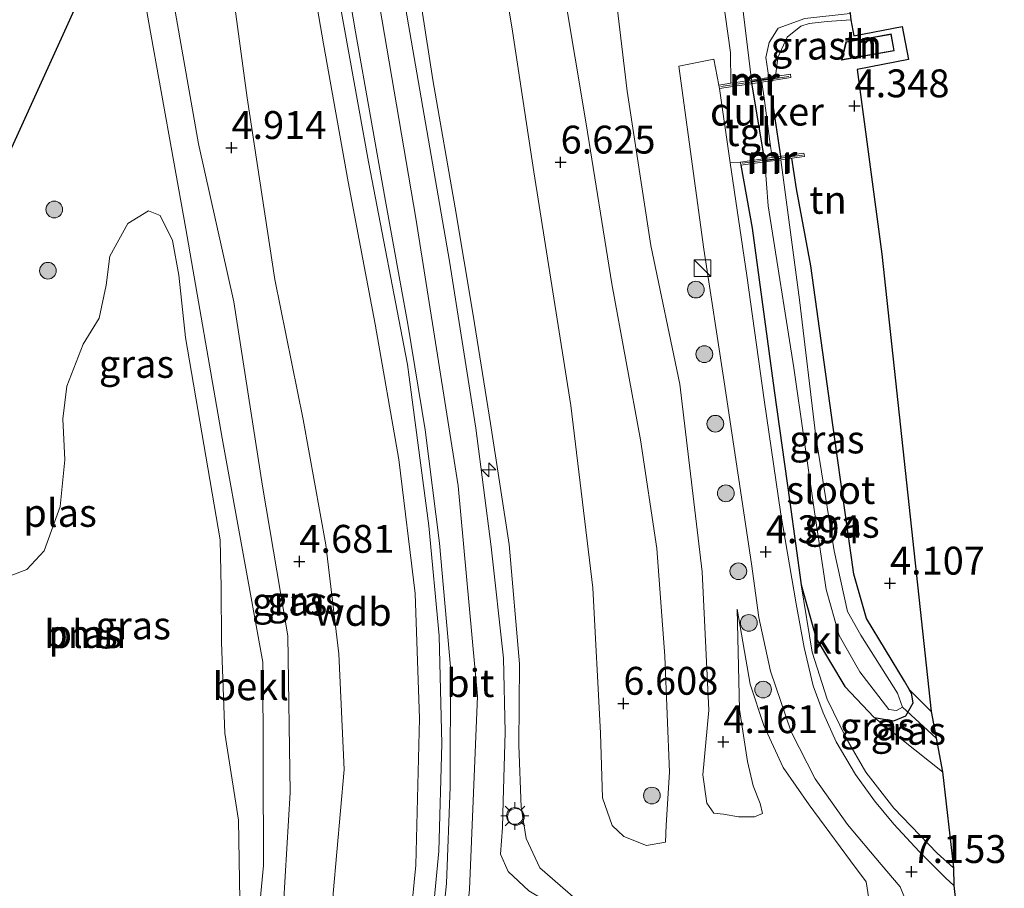
# Model space of a CAD drawing. Units: metres. Extents: x 149990 to 160005, y 424998 to 431251.
# Drawn here: x 152219 to 152307, y 425557 to 425635 of the extents above; entities that cross this region are included whole.
import ezdxf
from ezdxf.enums import TextEntityAlignment as Align

# ---------------------------------------------------------------- set-up
doc = ezdxf.new("R2010")
doc.units = ezdxf.units.M
doc.linetypes.add('IE-TERREINAFSCHEIDING', pattern=[10, 8, -2])
doc.layers.get('0').update_dxf_attribs({"lineweight": 25})
for name, color, linetype, lineweight in [('B-ME-AL-OVERIG-S-B1', 7, 'Continuous', 18), ('B-ME-GR-BOOM-GV-B6', 93, 'Continuous', 18), ('B-ME-GR-BOOM-S-B1', 93, 'Continuous', 18), ('B-ME-GW-KRUINLIJN-L-B1', 93, 'Continuous', 18), ('B-ME-GW-TEENLIJN-L-B1', 93, 'Continuous', 18), ('B-ME-IE-GRASLAND-GV-B6', 93, 'Continuous', 18), ('B-ME-IE-GRONDWERKLIJN-GROND_INGERICHT-GV-B6', 253, 'Continuous', 18), ('B-ME-IE-INRICHTINGSELEMENT-S-B1', 253, 'Continuous', 18), ('B-ME-IE-MEUBILAIR_WEGMEUBILAIR-LICHTMAST-S-B1', 8, 'Continuous', 18), ('B-ME-IE-TERREINAFSCHEIDING-DOORGANG-L-B1', 8, 'IE-TERREINAFSCHEIDING-KUNSTMATIG-OPEN', 18), ('B-ME-IE-TERREINAFSCHEIDING-RASTERHEKWERK-L-B1', 8, 'IE-TERREINAFSCHEIDING', 18), ('B-ME-KG-KADASTRAAL-DAKRAND-L-B1', 13, 'Continuous', 18), ('B-ME-MW-MUUR-GV-B6', 8, 'IE-TERREINAFSCHEIDING-KUNSTMATIG', 18), ('B-ME-MW-MUUR-L-B1', 8, 'IE-TERREINAFSCHEIDING-KUNSTMATIG', 18), ('B-ME-OB-BEKLEDING-GV-B6', 253, 'Continuous', 18), ('B-ME-OG-BEBOUWING-GV-B6', 173, 'Continuous', 18), ('B-ME-OG-WATER-GV-B6', 153, 'Continuous', 18), ('B-ME-VH-VERH_SOORT-BITUMEN-GV-B6', 8, 'IE-TERREINAFSCHEIDING-NATUURLIJK-HOUTWAL', 18), ('B-ME-VH-VERH_SOORT-KLINKERS-GV-B6', 8, 'IE-TERREINAFSCHEIDING-NATUURLIJK-HOUTWAL', 18), ('B-ME-VH-VERH_SOORT-TEGELS-GV-B6', 8, 'Continuous', 18)]:
    doc.layers.add(name, color=color, linetype=linetype, lineweight=lineweight)
for name, color, linetype in [('B-ME-GW-HOOGTEPUNT-S-B1', 10, 'Continuous'), ('B-ME-GW-INSTEEKWATERGANG-L-B1', 10, 'Continuous'), ('B-ME-KG-KADASTRAAL-OPNAMEDTMGRENS-L-B1', 10, 'Continuous'), ('B-ME-KL-ELEKTRICITEIT-HOOGSP-L-B1', 10, 'Continuous'), ('B-ME-KW-DUIKER-GV-B6', 10, 'Continuous'), ('B-ME-KW-DUIKER-L-B1', 10, 'Continuous')]:
    doc.layers.add(name, color=color, linetype=linetype)
doc.styles.add('NLCS-ISO', font='NLCS-ISO.TTF')
doc.linetypes.add('IE-TERREINAFSCHEIDING-KUNSTMATIG', pattern='A,4,[82,NLCS.SHX,S=0.75,R=90,X=0,Y=0],4,-2', length=10)
doc.linetypes.add('IE-TERREINAFSCHEIDING-KUNSTMATIG-OPEN', pattern='A,7,-1.5,[67,NLCS.SHX,S=0.75,R=0,X=0,Y=0],-1.5', length=10)
doc.linetypes.add('IE-TERREINAFSCHEIDING-NATUURLIJK-HOUTWAL', pattern='A,7,-1.5,[67,NLCS.SHX,S=0.75,R=45,X=0,Y=0],-1.5,7,-1.5,[70,NLCS.SHX,S=0.75,R=0,X=0,Y=0],-1.5', length=20)

# ---------------------------------------------------------------- blocks, each defined once
blk = doc.blocks.new('hecto')
for p, q in [((0, 0.625), (-0.625, 0)), ((0, -0.625), (0, 0.625)), ((-0.625, 0), (0.625, 0)), ((0.625, 0), (0, -0.625))]:
    blk.add_line(p, q)
blk = doc.blocks.new('hoogtepunt')
for p, q in [((-0.5, 0), (0.5, 0)), ((0, 0.5), (0, -0.5))]:
    blk.add_line(p, q)
blk = doc.blocks.new('boom')
h = blk.add_hatch(color=256)
edge = h.paths.add_edge_path()
edge.add_arc((0, 0), 0.75, 0, 360)
blk.add_circle((0, 0), 0.75)
blk = doc.blocks.new('kast')
blk.add_line((-0.75, -0.75), (0.75, 0.75))
blk.add_lwpolyline([(-0.75, 0.75), (0.75, 0.75), (0.75, -0.75), (-0.75, -0.75)], close=True)
blk = doc.blocks.new('dtb')
blk.add_circle((0, 0), 0.75)
blk = doc.blocks.new('lantaarnpaal')
for p, q in [((-0.884, 0.884), (-0.53, 0.53)), ((0, 0.75), (0, 1.25)), ((0.53, 0.53), (0.884, 0.884)), ((-0.75, 0), (-1.25, 0)), ((0.75, 0), (1.25, 0)), ((-0.53, -0.53), (-0.884, -0.884)), ((0, -0.75), (0, -1.25)), ((0.53, -0.53), (0.884, -0.884))]:
    blk.add_line(p, q)
blk.add_circle((0, 0), 0.75)

msp = doc.modelspace()

# ---------------------------------------------------------------- linework, layer by layer
at = {"layer": 'B-ME-GR-BOOM-GV-B6'}
msp.add_polyline3d([(152216.873, 425585.159, 3.578), (152219.348, 425586.099, 3.578), (152220.909, 425587.755, 3.578), (152222.341, 425591.739, 3.578), (152222.755, 425595.93, 3.578), (152222.574, 425599.621, 3.578), (152222.928, 425602.527, 3.578), (152224.394, 425606.321, 3.578), (152225.835, 425608.641, 3.578), (152226.473, 425611.599, 3.578), (152226.784, 425614.203, 3.578), (152228.405, 425617.144, 3.578), (152230.259, 425618.265, 3.578), (152231.311, 425617.868, 3.578), (152232.406, 425615.617, 3.578), (152232.975, 425612.487, 3.578), (152233.596, 425606.916, 3.578), (152236.699, 425588.763, 3.578), (152236.794, 425584.468, 3.578), (152236.802, 425579.57, 3.578), (152237.112, 425571.395, 3.578), (152238.336, 425563.581, 3.578), (152238.456, 425556.45, 3.578), (152237.852, 425550.068, 3.578)], dxfattribs=at)
at = {"layer": 'B-ME-GW-INSTEEKWATERGANG-L-B1'}
msp.add_polyline3d([(152283.409, 425622.357, 3.961), (152284.429, 425616.732, 3.994), (152286.39, 425602.141, 4.086), (152287.79, 425592.127, 4.161), (152288.831, 425584.701, 4.273), (152290.177, 425579.897, 4.203), (152292.737, 425575.58, 4.115), (152295.365, 425572.807, 3.861), (152297.121, 425572.514, 3.807), (152298.201, 425572.941, 3.807), (152298.851, 425574.111, 3.807), (152298.713, 425574.979, 3.807), (152298.537, 425575.282, 3.807), (152298.092, 425576.052, 3.807), (152294.689, 425581.682, 3.807), (152293.532, 425585.666, 3.874), (152291.814, 425598.004, 3.957), (152289.684, 425613.33, 4.049), (152288.384, 425620.246, 3.907), (152287.974, 425622.995, 3.824)], dxfattribs=at)
at = {"layer": 'B-ME-GW-KRUINLIJN-L-B1'}
for points in [[(152252.625, 425722.158, 6.427), (152254.424, 425714.131, 6.425), (152256.792, 425707.607, 6.425), (152258.58, 425698.428, 6.296), (152260.449, 425688.416, 6.317), (152261.813, 425679.179, 6.358), (152263.939, 425663.506, 6.429), (152265.461, 425651.178, 6.325), (152267.567, 425637.884, 6.217), (152269.52, 425626.073, 6.259), (152271.827, 425611.711, 6.146), (152274.412, 425597.731, 6.146), (152275.87, 425587.982, 6.146), (152276.58, 425578.307, 5.909), (152277.003, 425567.896, 5.801), (152276.693, 425563.149, 6.117), (152276.637, 425561.613, 6.317)], [(152231.2, 425447.254, 10.508), (152235.993, 425461.679, 10.595), (152238.511, 425470.882, 10.591), (152241.955, 425483.283, 10.591), (152245.315, 425495.96, 10.537), (152248.441, 425508.378, 10.529), (152250.278, 425519.097, 10.574), (152252.258, 425529.584, 10.574), (152253.911, 425540.008, 10.595), (152255.109, 425548.251, 10.616), (152256.319, 425560.813, 10.624), (152256.578, 425570.448, 10.691), (152256.349, 425580.141, 10.691), (152255.416, 425589.992, 10.691), (152253.504, 425604.482, 10.691), (152249.994, 425622.684, 10.691), (152247.375, 425637.276, 10.658), (152244.879, 425653.676, 10.658), (152243.197, 425665.601, 10.72), (152240.83, 425683.346, 10.72), (152238.248, 425697.708, 10.72), (152235.244, 425709.828, 10.745), (152232.302, 425719.371, 10.904)], [(152235.46, 425719.47, 10.945), (152239.95, 425704.083, 10.945), (152243.075, 425689.026, 10.945), (152245.717, 425670.224, 10.945), (152250.558, 425639.202, 10.945), (152254.232, 425617.618, 10.945), (152258.054, 425593.599, 10.945), (152259.773, 425574.713, 10.945), (152259.054, 425557.357, 10.945), (152257.282, 425540.84, 10.945), (152254.38, 425523.777, 10.945), (152250.418, 425504.462, 10.728), (152246.272, 425487.183, 10.728), (152239.994, 425464.881, 10.753), (152234.791, 425447.771, 10.828)], [(152242.977, 425566.06, 4.781), (152242.76, 425580.144, 4.694), (152240.496, 425593.578, 4.448), (152237.918, 425610.095, 4.327), (152234.751, 425624.293, 4.407), (152231.924, 425640.277, 4.477), (152230.242, 425649.32, 4.49), (152228.45, 425663.104, 4.382), (152226.437, 425679.531, 4.456), (152223.248, 425697.852, 4.515), (152219.465, 425712.069, 4.577), (152217.508, 425716.818, 4.741)], [(152278.274, 425663.188, 3.628), (152279.743, 425652.95, 3.695), (152281.507, 425639.326, 3.957), (152282.465, 425632.494, 3.957), (152282.504, 425629.718, 3.945)], [(152254.453, 425638.558, 10.67), (152255.769, 425630.027, 10.708), (152257.766, 425618.549, 10.695), (152259.381, 425608.902, 10.678), (152260.941, 425599.176, 10.678), (152262.608, 425588.315, 10.678), (152263.543, 425577.619, 10.645), (152263.476, 425570.326, 10.633), (152263.683, 425564.748, 10.633), (152264.151, 425561.952, 10.633), (152265.38, 425559.314, 10.512), (152268.577, 425556.529, 10.208), (152272.698, 425555.759, 9.651), (152284.608, 425555.396, 8.548), (152293.43, 425555.357, 7.661), (152294.902, 425556.521, 7.549), (152294.644, 425558.064, 6.916), (152293.244, 425559.934, 6.92), (152289.541, 425564.971, 6.046), (152287.193, 425568.315, 5.505), (152285.467, 425572.084, 5.081), (152284.227, 425575.787, 4.677), (152283.079, 425582.515, 4.278)], [(152286.524, 425630.323, 3.736), (152286.725, 425632.031, 3.695), (152287.56, 425633.848, 3.453), (152288.783, 425634.837, 3.362), (152289.526, 425635.095, 3.141), (152291.148, 425635.272, 3.129), (152293.28, 425635.421, 3.212)], [(152288.831, 425584.701, 4.273), (152289.81, 425578.67, 4.748), (152291.139, 425574.455, 5.285), (152292.852, 425570.942, 5.859), (152294.611, 425567.911, 6.238), (152297.13, 425564.674, 6.712), (152301.009, 425560.627, 6.779), (152302.486, 425559.314, 6.704)], [(152242.977, 425566.06, 4.781), (152242.072, 425550.994, 4.884), (152240.469, 425539.167, 4.873), (152237.233, 425521.745, 4.7), (152233.166, 425507.374, 4.412), (152230.257, 425500.001, 4.14), (152226.808, 425492.255, 3.972)]]:
    msp.add_polyline3d(points, dxfattribs=at)
at = {"layer": 'B-ME-GW-TEENLIJN-L-B1'}
msp.add_line((152301.49, 425567.935, 3.832), (152295.365, 425572.807, 3.861), dxfattribs=at)
for points in [[(152283.079, 425582.515, 4.278), (152283.294, 425573.518, 4.257), (152284.008, 425568.867, 4.253), (152284.518, 425566.676, 4.352), (152285.132, 425565.097, 4.39), (152285.352, 425564.185, 4.423), (152284.643, 425563.88, 4.461), (152283.185, 425563.89, 4.456), (152281.852, 425564.118, 4.456), (152280.989, 425564.208, 4.444), (152280.357, 425565.108, 4.419), (152279.993, 425567.665, 4.352), (152280.534, 425573.469, 4.086), (152279.931, 425585.866, 4.115), (152277.919, 425602.707, 4.115), (152275.328, 425615.15, 4.144), (152273.21, 425629.005, 4.086), (152271.44, 425643.813, 3.99), (152267.968, 425664.465, 3.649), (152266.495, 425676.369, 3.861), (152264.671, 425689.462, 3.911), (152262.527, 425702.376, 3.911), (152259.603, 425715.959, 3.753), (152258.178, 425722.828, 3.751)], [(152276.637, 425561.613, 6.317), (152274.942, 425561.33, 6.446), (152272.902, 425562.13, 6.558), (152271.852, 425563.115, 6.779), (152271.004, 425565.591, 6.875), (152270.818, 425571.402, 6.875), (152270.128, 425584.45, 6.879), (152268.147, 425600.798, 7.024), (152264.824, 425621.781, 7.212), (152262.93, 425634.391, 6.916), (152260.596, 425648.705, 6.825), (152258.114, 425665.371, 6.92), (152255.77, 425680.581, 7.137), (152252.758, 425696.937, 7.145), (152249.473, 425710.267, 7.078), (152245.975, 425720.887, 7.284)], [(152222.906, 425717.541, 5.346), (152227.444, 425703.928, 5.347), (152231.12, 425690.391, 5.447), (152232.981, 425679.104, 5.393), (152234.783, 425661.674, 5.38), (152236.976, 425644.121, 5.293), (152239.115, 425628.407, 5.085), (152241.585, 425612.111, 4.594), (152244.151, 425599.55, 4.806), (152246.173, 425588.31, 4.898), (152247.323, 425578.509, 5.006), (152247.816, 425568.149, 5.047), (152246.833, 425557.017, 5.206), (152245.752, 425541.644, 5.235), (152243.325, 425529.107, 5.052), (152240.632, 425517.414, 5.043), (152239.05, 425510.07, 4.752), (152236.423, 425500.792, 4.756), (152233.41, 425489.322, 4.54), (152229.47, 425478.226, 4.561), (152225.425, 425463.386, 4.648), (152222.795, 425454.896, 4.727), (152220.034, 425445.98, 4.81)]]:
    msp.add_polyline3d(points, dxfattribs=at)
at = {"layer": 'B-ME-IE-GRASLAND-GV-B6'}
for points in [[(152227.444, 425703.928, 5.347), (152231.12, 425690.391, 5.447), (152232.981, 425679.104, 5.393), (152234.783, 425661.674, 5.38), (152236.976, 425644.121, 5.293), (152239.115, 425628.407, 5.085), (152241.585, 425612.111, 4.594), (152244.151, 425599.55, 4.806), (152246.173, 425588.31, 4.898), (152247.323, 425578.509, 5.006), (152247.816, 425568.149, 5.047), (152246.833, 425557.017, 5.206), (152245.752, 425541.644, 5.235), (152243.325, 425529.107, 5.052), (152240.632, 425517.414, 5.043), (152239.05, 425510.07, 4.752)], [(152232.172, 425509.714, 3.898), (152234.931, 425519.433, 3.985), (152237.866, 425533.047, 3.996), (152239.387, 425542.595, 3.92), (152239.057, 425543.805, 3.578), (152239.223, 425544.759, 3.578), (152239.942, 425552.948, 3.578), (152240.569, 425559.52, 3.578), (152240.507, 425577.777, 3.578), (152236.856, 425597.866, 3.578), (152233.608, 425616.648, 3.578), (152230.302, 425635.143, 3.578), (152227.341, 425652.046, 3.578), (152225.622, 425663.552, 3.578), (152225.302, 425665.694, 3.578), (152223.788, 425680.707, 3.578), (152220.365, 425697.415, 3.578)], [(152233.166, 425507.374, 4.412), (152237.233, 425521.745, 4.7), (152240.469, 425539.167, 4.873), (152242.072, 425550.994, 4.884), (152242.977, 425566.06, 4.781), (152242.76, 425580.144, 4.694), (152240.496, 425593.578, 4.448), (152237.918, 425610.095, 4.327), (152234.751, 425624.293, 4.407), (152231.924, 425640.277, 4.477), (152230.242, 425649.32, 4.49), (152228.45, 425663.104, 4.382), (152226.437, 425679.531, 4.456), (152223.248, 425697.852, 4.515)], [(152223.248, 425697.852, 4.515), (152226.437, 425679.531, 4.456), (152228.45, 425663.104, 4.382), (152230.242, 425649.32, 4.49), (152231.924, 425640.277, 4.477), (152234.751, 425624.293, 4.407), (152237.918, 425610.095, 4.327), (152240.496, 425593.578, 4.448), (152242.76, 425580.144, 4.694), (152242.977, 425566.06, 4.781)], [(152238.248, 425697.708, 10.72), (152240.83, 425683.346, 10.72), (152243.197, 425665.601, 10.72), (152244.879, 425653.676, 10.658), (152247.375, 425637.276, 10.658), (152249.994, 425622.684, 10.691), (152253.504, 425604.482, 10.691), (152255.416, 425589.992, 10.691), (152256.349, 425580.141, 10.691), (152256.578, 425570.448, 10.691), (152256.319, 425560.813, 10.624), (152255.109, 425548.251, 10.616), (152253.911, 425540.008, 10.595), (152252.258, 425529.584, 10.574), (152250.278, 425519.097, 10.574), (152248.441, 425508.378, 10.529)], [(152248.441, 425508.378, 10.529), (152250.278, 425519.097, 10.574), (152252.258, 425529.584, 10.574), (152253.911, 425540.008, 10.595), (152255.109, 425548.251, 10.616), (152256.319, 425560.813, 10.624), (152256.578, 425570.448, 10.691), (152256.349, 425580.141, 10.691), (152255.416, 425589.992, 10.691), (152253.504, 425604.482, 10.691), (152249.994, 425622.684, 10.691), (152247.375, 425637.276, 10.658), (152244.879, 425653.676, 10.658), (152243.197, 425665.601, 10.72), (152240.83, 425683.346, 10.72), (152238.248, 425697.708, 10.72)], [(152239.077, 425697.841, 10.928), (152240.872, 425688.565, 10.832), (152242.294, 425679.212, 10.837), (152243.897, 425667.272, 10.812), (152245.008, 425658.801, 10.803), (152247.026, 425644.877, 10.828), (152248.836, 425634.326, 10.832), (152251.531, 425619.147, 10.853), (152253.536, 425608.09, 10.891), (152255.097, 425598.627, 10.816), (152256.36, 425588.444, 10.828), (152257.362, 425577.337, 10.862), (152257.337, 425566.573, 10.862), (152257.003, 425557.906, 10.862), (152255.673, 425545.219, 10.862), (152253.86, 425532.998, 10.862), (152252.289, 425523.215, 10.862), (152249.989, 425512.111, 10.762)], [(152245.4, 425502.716, 9.521), (152248.974, 425521.216, 9.484), (152252.688, 425543.656, 9.447), (152254.252, 425559.56, 9.376), (152254.567, 425572.727, 9.367), (152254.183, 425583.936, 9.642), (152252.725, 425595.967, 9.571), (152250.608, 425608.108, 9.48), (152248.189, 425620.874, 9.497), (152245.949, 425633.267, 9.651), (152243.112, 425649.727, 9.78), (152241.501, 425665.564, 9.834), (152239.155, 425682.183, 9.809), (152236.775, 425696.62, 9.804)], [(152267.567, 425637.884, 6.217), (152269.52, 425626.073, 6.259), (152271.827, 425611.711, 6.146), (152274.412, 425597.731, 6.146), (152275.87, 425587.982, 6.146), (152276.58, 425578.307, 5.909), (152277.003, 425567.896, 5.801), (152276.693, 425563.149, 6.117), (152276.637, 425561.613, 6.317), (152274.942, 425561.33, 6.446), (152272.902, 425562.13, 6.558), (152271.852, 425563.115, 6.779), (152271.004, 425565.591, 6.875), (152270.818, 425571.402, 6.875), (152270.128, 425584.45, 6.879), (152268.147, 425600.798, 7.024), (152264.824, 425621.781, 7.212), (152262.93, 425634.391, 6.916), (152260.596, 425648.705, 6.825)], [(152260.596, 425648.705, 6.825), (152262.93, 425634.391, 6.916), (152264.824, 425621.781, 7.212), (152268.147, 425600.798, 7.024), (152270.128, 425584.45, 6.879), (152270.818, 425571.402, 6.875), (152271.004, 425565.591, 6.875), (152271.852, 425563.115, 6.779), (152272.902, 425562.13, 6.558), (152274.942, 425561.33, 6.446), (152276.637, 425561.613, 6.317), (152276.693, 425563.149, 6.117), (152277.003, 425567.896, 5.801), (152276.58, 425578.307, 5.909), (152275.87, 425587.982, 6.146), (152274.412, 425597.731, 6.146), (152271.827, 425611.711, 6.146), (152269.52, 425626.073, 6.259), (152267.567, 425637.884, 6.217)], [(152264.378, 425557.235, 10.629), (152262.543, 425558.997, 10.787), (152261.843, 425560.54, 10.874), (152262.014, 425562.946, 10.841), (152262.075, 425565.281, 10.841), (152262.255, 425571.502, 10.841), (152262.113, 425578.143, 10.841), (152261.017, 425588.107, 10.841), (152259.615, 425598.755, 10.841), (152257.271, 425613.761, 10.841), (152254.997, 425626.847, 10.841), (152251.649, 425646.201, 10.862)], [(152282.605, 425644.608, 2.521), (152284.348, 425629.996, 2.521), (152282.504, 425629.718, 3.945), (152282.465, 425632.494, 3.957), (152281.507, 425639.326, 3.957)], [(152294.902, 425556.521, 7.549), (152294.644, 425558.064, 6.916), (152293.244, 425559.934, 6.92), (152289.541, 425564.971, 6.046), (152287.193, 425568.315, 5.505), (152285.467, 425572.084, 5.081), (152284.227, 425575.787, 4.677), (152283.079, 425582.515, 4.278), (152283.294, 425573.518, 4.257), (152284.008, 425568.867, 4.253), (152284.518, 425566.676, 4.352), (152285.132, 425565.097, 4.39), (152285.352, 425564.185, 4.423), (152284.643, 425563.88, 4.461), (152283.185, 425563.89, 4.456), (152281.852, 425564.118, 4.456), (152280.989, 425564.208, 4.444), (152280.357, 425565.108, 4.419), (152279.993, 425567.665, 4.352), (152280.534, 425573.469, 4.086), (152279.931, 425585.866, 4.115), (152277.919, 425602.707, 4.115), (152275.328, 425615.15, 4.144), (152273.21, 425629.005, 4.086), (152271.44, 425643.813, 3.99)], [(152271.44, 425643.813, 3.99), (152273.21, 425629.005, 4.086), (152275.328, 425615.15, 4.144), (152277.919, 425602.707, 4.115), (152279.931, 425585.866, 4.115), (152280.534, 425573.469, 4.086), (152279.993, 425567.665, 4.352), (152280.357, 425565.108, 4.419), (152280.989, 425564.208, 4.444), (152281.852, 425564.118, 4.456), (152283.185, 425563.89, 4.456), (152284.643, 425563.88, 4.461), (152285.352, 425564.185, 4.423), (152285.132, 425565.097, 4.39), (152284.518, 425566.676, 4.352), (152284.008, 425568.867, 4.253), (152283.294, 425573.518, 4.257), (152283.079, 425582.515, 4.278), (152284.227, 425575.787, 4.677), (152285.467, 425572.084, 5.081), (152287.193, 425568.315, 5.505), (152289.541, 425564.971, 6.046), (152293.244, 425559.934, 6.92), (152294.644, 425558.064, 6.916), (152294.902, 425556.521, 7.549)], [(152281.507, 425639.326, 3.957), (152282.465, 425632.494, 3.957), (152282.504, 425629.718, 3.945), (152281.436, 425629.557, 3.945), (152280.969, 425631.894, 4.015), (152277.843, 425631.265, 4.015), (152280.082, 425614.829, 3.978), (152281.911, 425602.936, 4.161), (152284.364, 425586.586, 4.348), (152285.033, 425581.788, 4.352), (152286.068, 425576.959, 4.781), (152287.927, 425571.53, 5.318), (152290.07, 425567.297, 5.855), (152292.988, 425563.198, 6.475), (152296.005, 425559.613, 6.999), (152297.71, 425557.611, 7.195), (152298.019, 425556.805, 7.228)], [(152254.453, 425638.558, 10.67), (152255.769, 425630.027, 10.708), (152257.766, 425618.549, 10.695), (152259.381, 425608.902, 10.678), (152260.941, 425599.176, 10.678), (152262.608, 425588.315, 10.678), (152263.543, 425577.619, 10.645), (152263.476, 425570.326, 10.633), (152263.683, 425564.748, 10.633), (152264.151, 425561.952, 10.633), (152265.38, 425559.314, 10.512), (152268.577, 425556.529, 10.208)], [(152268.577, 425556.529, 10.208), (152265.38, 425559.314, 10.512), (152264.151, 425561.952, 10.633), (152263.683, 425564.748, 10.633), (152263.476, 425570.326, 10.633), (152263.543, 425577.619, 10.645), (152262.608, 425588.315, 10.678), (152260.941, 425599.176, 10.678), (152259.381, 425608.902, 10.678), (152257.766, 425618.549, 10.695), (152255.769, 425630.027, 10.708), (152254.453, 425638.558, 10.67)], [(152293.215, 425635.971, 2.517), (152293.28, 425635.421, 3.212), (152291.148, 425635.272, 3.129), (152289.526, 425635.095, 3.141), (152288.783, 425634.837, 3.362), (152287.56, 425633.848, 3.453), (152286.725, 425632.031, 3.695), (152286.524, 425630.323, 3.736), (152285.909, 425630.231, 2.517), (152285.648, 425632.039, 2.517), (152285.961, 425633.371, 2.517), (152286.768, 425634.672, 2.517), (152289.147, 425635.536, 2.517), (152293.215, 425635.971, 2.517)], [(152288.831, 425584.701, 4.273), (152287.79, 425592.127, 4.161), (152286.39, 425602.141, 4.086), (152284.429, 425616.732, 3.994), (152283.409, 425622.357, 3.961), (152285.562, 425622.658, 2.521), (152285.846, 425618.736, 2.521), (152288.164, 425604.194, 2.521), (152290.014, 425591.268, 2.521), (152291.065, 425584.292, 2.521), (152292.212, 425580.162, 2.521), (152294.076, 425576.888, 2.521), (152296.694, 425573.517, 2.521), (152297.368, 425573.445, 2.521), (152297.91, 425573.718, 2.521), (152297.472, 425574.983, 2.521), (152294.16, 425580.202, 2.521), (152292.964, 425582.309, 2.521), (152291.766, 425587.757, 2.521), (152290.127, 425598.009, 2.521), (152288.667, 425610.28, 2.521), (152287.003, 425622.859, 2.521), (152287.974, 425622.995, 3.824), (152288.384, 425620.246, 3.907), (152289.684, 425613.33, 4.049), (152291.814, 425598.004, 3.957), (152293.532, 425585.666, 3.874), (152294.689, 425581.682, 3.807), (152298.092, 425576.052, 3.807), (152298.537, 425575.282, 3.807), (152298.713, 425574.979, 3.807), (152298.851, 425574.111, 3.807), (152298.201, 425572.941, 3.807), (152297.121, 425572.514, 3.807), (152295.365, 425572.807, 3.861), (152292.737, 425575.58, 4.115), (152290.177, 425579.897, 4.203), (152288.831, 425584.701, 4.273)], [(152302.486, 425559.314, 6.704), (152302.522, 425557.717, 6.899), (152301.795, 425558.394, 6.879), (152299.404, 425560.785, 7.012), (152297.117, 425563.22, 6.845), (152295.391, 425565.323, 6.554), (152293.692, 425567.691, 6.217), (152291.971, 425570.627, 5.726), (152290.787, 425573.235, 5.397), (152289.898, 425575.632, 4.952), (152289.084, 425579.096, 4.714), (152288.363, 425583.017, 4.307), (152286.993, 425591.038, 4.128), (152285.484, 425601.319, 4.078), (152283.947, 425612.471, 4.078), (152282.439, 425622.582, 4.024), (152283.367, 425622.654, 4.082), (152283.409, 425622.357, 3.961), (152284.429, 425616.732, 3.994), (152286.39, 425602.141, 4.086), (152287.79, 425592.127, 4.161), (152288.831, 425584.701, 4.273), (152289.81, 425578.67, 4.748), (152291.139, 425574.455, 5.285), (152292.852, 425570.942, 5.859), (152294.611, 425567.911, 6.238), (152297.13, 425564.674, 6.712), (152301.009, 425560.627, 6.779), (152302.486, 425559.314, 6.704)], [(152301.49, 425567.935, 3.832), (152302.486, 425559.314, 6.704), (152301.009, 425560.627, 6.779), (152297.13, 425564.674, 6.712), (152294.611, 425567.911, 6.238), (152292.852, 425570.942, 5.859), (152291.139, 425574.455, 5.285), (152289.81, 425578.67, 4.748), (152288.831, 425584.701, 4.273), (152290.177, 425579.897, 4.203), (152292.737, 425575.58, 4.115), (152295.365, 425572.807, 3.861), (152301.49, 425567.935, 3.832)], [(152300.488, 425573.332, 3.974), (152301.49, 425567.935, 3.832), (152295.365, 425572.807, 3.861), (152297.121, 425572.514, 3.807), (152298.201, 425572.941, 3.807), (152298.851, 425574.111, 3.807), (152298.713, 425574.979, 3.807), (152298.537, 425575.282, 3.807), (152300.488, 425573.332, 3.974)], [(152242.977, 425566.06, 4.781), (152242.072, 425550.994, 4.884), (152240.469, 425539.167, 4.873), (152237.233, 425521.745, 4.7), (152233.166, 425507.374, 4.412)]]:
    msp.add_polyline3d(points, dxfattribs=at)
at = {"layer": 'B-ME-IE-GRONDWERKLIJN-GROND_INGERICHT-GV-B6'}
for points in [[(152293.28, 425635.421, 3.212), (152293.548, 425633.982, 3.678), (152297.888, 425634.817, 3.678), (152298.435, 425631.866, 4.09), (152293.845, 425630.962, 4.094), (152296.057, 425614.386, 4.286), (152300.488, 425573.332, 3.974), (152298.537, 425575.282, 3.807), (152298.092, 425576.052, 3.807), (152294.689, 425581.682, 3.807), (152293.532, 425585.666, 3.874), (152291.814, 425598.004, 3.957), (152289.684, 425613.33, 4.049), (152288.384, 425620.246, 3.907), (152287.974, 425622.995, 3.824), (152289.111, 425623.154, 4.09), (152289.069, 425623.451, 4.09), (152286.208, 425623.051, 4.086), (152286.011, 425624.507, 4.078), (152285.514, 425628.176, 4.04), (152285.29, 425629.834, 4.082), (152287.901, 425630.227, 4.082), (152287.856, 425630.524, 4.082), (152286.524, 425630.323, 3.736), (152286.725, 425632.031, 3.695), (152287.56, 425633.848, 3.453), (152288.783, 425634.837, 3.362), (152289.526, 425635.095, 3.141), (152291.148, 425635.272, 3.129), (152293.28, 425635.421, 3.212)], [(152292.837, 425633.441, 3.957), (152292.428, 425631.795, 3.957), (152297.176, 425632.622, 3.957), (152296.892, 425634.17, 3.957), (152294.143, 425633.657, 3.957), (152292.837, 425633.441, 3.957)]]:
    msp.add_polyline3d(points, dxfattribs=at)
at = {"layer": 'B-ME-IE-TERREINAFSCHEIDING-DOORGANG-L-B1'}
msp.add_line((152286.011, 425624.507, 4.078), (152285.514, 425628.176, 4.04), dxfattribs=at)
at = {"layer": 'B-ME-IE-TERREINAFSCHEIDING-RASTERHEKWERK-L-B1'}
for p, q in [((152285.514, 425628.176, 4.04), (152285.29, 425629.834, 4.082)), ((152286.011, 425624.507, 4.078), (152286.208, 425623.051, 4.086))]:
    msp.add_line(p, q, dxfattribs=at)
at = {"layer": 'B-ME-KG-KADASTRAAL-DAKRAND-L-B1'}
msp.add_polyline3d([(152294.152, 425633.608, 4.781), (152296.852, 425634.112, 4.781), (152297.118, 425632.663, 5.047), (152292.495, 425631.857, 5.047), (152292.878, 425633.397, 4.86), (152294.152, 425633.608, 4.781)], dxfattribs=at)
at = {"layer": 'B-ME-KG-KADASTRAAL-OPNAMEDTMGRENS-L-B1'}
msp.add_polyline3d([(152280.646, 425726.313, 3.809), (152283.88, 425714.31, 3.965), (152289.569, 425663.473, 3.865), (152289.025, 425660.213, 2.517), (152293.215, 425635.971, 2.517), (152293.28, 425635.421, 3.212), (152293.548, 425633.982, 3.678), (152297.888, 425634.817, 3.678), (152298.435, 425631.866, 4.09), (152293.845, 425630.962, 4.094), (152296.057, 425614.386, 4.286), (152300.488, 425573.332, 3.974), (152301.49, 425567.935, 3.832), (152302.486, 425559.314, 6.704), (152302.522, 425557.717, 6.899), (152303.076, 425552.689, 6.866), (152302.756, 425548.39, 6.779), (152302.959, 425546.932, 6.388), (152302.634, 425542.481, 4.057), (152302.158, 425540.246, 4.053), (152289.367, 425486.793, 3.82), (152289.059, 425485.275, 3.574), (152288.87, 425483.844, 3.849), (152279.707, 425448.361, 3.728)], dxfattribs=at)
at = {"layer": 'B-ME-KL-ELEKTRICITEIT-HOOGSP-L-B1'}
msp.add_polyline3d([(152132.62, 425434.91, 34.264), (152152.993, 425480.838, 35.454), (152263.244, 425723.636, 33.44)], dxfattribs=at)
at = {"layer": 'B-ME-KW-DUIKER-GV-B6'}
msp.add_polyline3d([(152285.922, 425630.14, 2.517), (152286.988, 425622.957, 2.521), (152285.546, 425622.756, 2.521), (152284.362, 425629.909, 2.521), (152285.922, 425630.14, 2.517)], dxfattribs=at)
at = {"layer": 'B-ME-KW-DUIKER-L-B1'}
msp.add_line((152297.91, 425573.718, 2.521), (152300.928, 425570.964, 2.521), dxfattribs=at)
at = {"layer": 'B-ME-MW-MUUR-GV-B6'}
for points in [[(152282.504, 425629.718, 3.945), (152284.348, 425629.996, 2.521), (152285.909, 425630.231, 2.517), (152286.524, 425630.323, 3.736), (152287.856, 425630.524, 4.082), (152287.901, 425630.227, 4.082), (152285.29, 425629.834, 4.082), (152281.481, 425629.26, 4.082), (152281.436, 425629.557, 3.945), (152282.504, 425629.718, 3.945)], [(152283.409, 425622.357, 3.961), (152283.367, 425622.654, 4.082), (152286.208, 425623.051, 4.086), (152289.069, 425623.451, 4.09), (152289.111, 425623.154, 4.09), (152287.974, 425622.995, 3.824), (152287.003, 425622.859, 2.521), (152285.562, 425622.658, 2.521), (152283.409, 425622.357, 3.961)]]:
    msp.add_polyline3d(points, dxfattribs=at)
at = {"layer": 'B-ME-MW-MUUR-L-B1'}
for p, q in [((152281.612, 425629.417, 4.232), (152287.713, 425630.321, 4.232)), ((152283.514, 425622.546, 4.248), (152288.948, 425623.283, 4.248))]:
    msp.add_line(p, q, dxfattribs=at)
at = {"layer": 'B-ME-OB-BEKLEDING-GV-B6'}
for points in [[(152239.05, 425510.07, 4.752), (152240.632, 425517.414, 5.043), (152243.325, 425529.107, 5.052), (152245.752, 425541.644, 5.235), (152246.833, 425557.017, 5.206), (152247.816, 425568.149, 5.047), (152247.323, 425578.509, 5.006), (152246.173, 425588.31, 4.898), (152244.151, 425599.55, 4.806), (152241.585, 425612.111, 4.594), (152239.115, 425628.407, 5.085), (152236.976, 425644.121, 5.293), (152234.783, 425661.674, 5.38), (152232.981, 425679.104, 5.393), (152231.12, 425690.391, 5.447), (152227.444, 425703.928, 5.347)], [(152236.775, 425696.62, 9.804), (152239.155, 425682.183, 9.809), (152241.501, 425665.564, 9.834), (152243.112, 425649.727, 9.78), (152245.949, 425633.267, 9.651), (152248.189, 425620.874, 9.497), (152250.608, 425608.108, 9.48), (152252.725, 425595.967, 9.571), (152254.183, 425583.936, 9.642), (152254.567, 425572.727, 9.367), (152254.252, 425559.56, 9.376), (152252.688, 425543.656, 9.447), (152248.974, 425521.216, 9.484), (152245.4, 425502.716, 9.521)]]:
    msp.add_polyline3d(points, dxfattribs=at)
at = {"layer": 'B-ME-OG-BEBOUWING-GV-B6'}
msp.add_polyline3d([(152294.143, 425633.657, 3.957), (152296.892, 425634.17, 3.957), (152297.176, 425632.622, 3.957), (152292.428, 425631.795, 3.957), (152292.837, 425633.441, 3.957), (152294.143, 425633.657, 3.957)], dxfattribs=at)
at = {"layer": 'B-ME-OG-WATER-GV-B6'}
for points in [[(152217.747, 425641.639, 3.578), (152219.317, 425644.865, 3.578), (152219.86, 425647.805, 3.578), (152219.507, 425650.289, 3.578), (152219.929, 425652.816, 3.578), (152221.223, 425655.403, 3.578), (152223.121, 425657.903, 3.578), (152224.268, 425660.758, 3.578), (152225.622, 425663.552, 3.578), (152227.341, 425652.046, 3.578), (152230.302, 425635.143, 3.578), (152233.608, 425616.648, 3.578), (152236.856, 425597.866, 3.578), (152240.507, 425577.777, 3.578), (152240.569, 425559.52, 3.578), (152239.942, 425552.948, 3.578), (152239.223, 425544.759, 3.578)], [(152289.025, 425660.213, 2.517), (152293.215, 425635.971, 2.517), (152289.147, 425635.536, 2.517), (152286.768, 425634.672, 2.517), (152285.961, 425633.371, 2.517), (152285.648, 425632.039, 2.517), (152285.909, 425630.231, 2.517), (152284.348, 425629.996, 2.521), (152282.605, 425644.608, 2.521), (152280.913, 425654.519, 2.521), (152279.792, 425661.943, 2.517), (152282.506, 425662.315, 2.517), (152283.972, 425661.715, 2.517), (152285.905, 425661.197, 2.517), (152289.025, 425660.213, 2.517)], [(152285.562, 425622.658, 2.521), (152287.003, 425622.859, 2.521), (152288.667, 425610.28, 2.521), (152290.127, 425598.009, 2.521), (152291.766, 425587.757, 2.521), (152292.964, 425582.309, 2.521), (152294.16, 425580.202, 2.521), (152297.472, 425574.983, 2.521), (152297.91, 425573.718, 2.521), (152297.368, 425573.445, 2.521), (152296.694, 425573.517, 2.521), (152294.076, 425576.888, 2.521), (152292.212, 425580.162, 2.521), (152291.065, 425584.292, 2.521), (152290.014, 425591.268, 2.521), (152288.164, 425604.194, 2.521), (152285.846, 425618.736, 2.521), (152285.562, 425622.658, 2.521)], [(152237.852, 425550.068, 3.578), (152238.456, 425556.45, 3.578), (152238.336, 425563.581, 3.578), (152237.112, 425571.395, 3.578), (152236.802, 425579.57, 3.578), (152236.794, 425584.468, 3.578), (152236.699, 425588.763, 3.578), (152233.596, 425606.916, 3.578), (152232.975, 425612.487, 3.578), (152232.406, 425615.617, 3.578), (152231.311, 425617.868, 3.578), (152230.259, 425618.265, 3.578), (152228.405, 425617.144, 3.578), (152226.784, 425614.203, 3.578), (152226.473, 425611.599, 3.578), (152225.835, 425608.641, 3.578), (152224.394, 425606.321, 3.578), (152222.928, 425602.527, 3.578), (152222.574, 425599.621, 3.578), (152222.755, 425595.93, 3.578), (152222.341, 425591.739, 3.578), (152220.909, 425587.755, 3.578), (152219.348, 425586.099, 3.578), (152216.873, 425585.159, 3.578)]]:
    msp.add_polyline3d(points, dxfattribs=at)
at = {"layer": 'B-ME-VH-VERH_SOORT-BITUMEN-GV-B6'}
for points in [[(152249.989, 425512.111, 10.762), (152252.289, 425523.215, 10.862), (152253.86, 425532.998, 10.862), (152255.673, 425545.219, 10.862), (152257.003, 425557.906, 10.862), (152257.337, 425566.573, 10.862), (152257.362, 425577.337, 10.862), (152256.36, 425588.444, 10.828), (152255.097, 425598.627, 10.816), (152253.536, 425608.09, 10.891), (152251.531, 425619.147, 10.853), (152248.836, 425634.326, 10.832), (152247.026, 425644.877, 10.828), (152245.008, 425658.801, 10.803), (152243.897, 425667.272, 10.812), (152242.294, 425679.212, 10.837), (152240.872, 425688.565, 10.832), (152239.077, 425697.841, 10.928)], [(152251.649, 425646.201, 10.862), (152254.997, 425626.847, 10.841), (152257.271, 425613.761, 10.841), (152259.615, 425598.755, 10.841), (152261.017, 425588.107, 10.841), (152262.113, 425578.143, 10.841), (152262.255, 425571.502, 10.841), (152262.075, 425565.281, 10.841), (152262.014, 425562.946, 10.841), (152261.843, 425560.54, 10.874), (152262.543, 425558.997, 10.787), (152264.378, 425557.235, 10.629), (152267.058, 425555.677, 10.475), (152269.539, 425554.827, 10.212), (152273.207, 425554.632, 9.829), (152279.632, 425554.564, 9.205), (152285.855, 425554.377, 8.539), (152291.949, 425554.2, 7.961), (152296.718, 425553.774, 7.474), (152300.761, 425553.149, 7.112), (152303.076, 425552.689, 6.866)]]:
    msp.add_polyline3d(points, dxfattribs=at)
at = {"layer": 'B-ME-VH-VERH_SOORT-KLINKERS-GV-B6'}
for points in [[(152298.019, 425556.805, 7.228), (152297.71, 425557.611, 7.195), (152296.005, 425559.613, 6.999), (152292.988, 425563.198, 6.475), (152290.07, 425567.297, 5.855), (152287.927, 425571.53, 5.318), (152286.068, 425576.959, 4.781), (152285.033, 425581.788, 4.352), (152284.364, 425586.586, 4.348), (152281.911, 425602.936, 4.161), (152280.082, 425614.829, 3.978), (152277.843, 425631.265, 4.015), (152280.969, 425631.894, 4.015), (152281.436, 425629.557, 3.945), (152281.481, 425629.26, 4.082), (152282.439, 425622.582, 4.024), (152283.947, 425612.471, 4.078), (152285.484, 425601.319, 4.078), (152286.993, 425591.038, 4.128), (152288.363, 425583.017, 4.307), (152289.084, 425579.096, 4.714), (152289.898, 425575.632, 4.952), (152290.787, 425573.235, 5.397), (152291.971, 425570.627, 5.726), (152293.692, 425567.691, 6.217), (152295.391, 425565.323, 6.554), (152297.117, 425563.22, 6.845), (152299.404, 425560.785, 7.012), (152301.795, 425558.394, 6.879), (152302.522, 425557.717, 6.899)], [(152302.522, 425557.717, 6.899), (152303.076, 425552.689, 6.866)]]:
    msp.add_polyline3d(points, dxfattribs=at)
at = {"layer": 'B-ME-VH-VERH_SOORT-TEGELS-GV-B6'}
msp.add_polyline3d([(152282.439, 425622.582, 4.024), (152281.481, 425629.26, 4.082), (152285.29, 425629.834, 4.082), (152285.514, 425628.176, 4.04), (152286.011, 425624.507, 4.078), (152286.208, 425623.051, 4.086), (152283.367, 425622.654, 4.082), (152282.439, 425622.582, 4.024)], dxfattribs=at)

# ---------------------------------------------------------------- block references
at = {"layer": 'B-ME-AL-OVERIG-S-B1', "rotation": 90}
msp.add_blockref('hecto', (152260.786, 425595.034, 11.619), dxfattribs=at)
at = {"layer": 'B-ME-GR-BOOM-S-B1', "rotation": 90}
for p in [(152221.808, 425618.395, 3.578), (152221.239, 425612.901, 3.578), (152279.372, 425611.201, 4.174), (152280.13, 425605.411, 4.199), (152281.117, 425599.171, 4.227), (152282.057, 425592.923, 4.232), (152283.181, 425585.925, 4.382), (152284.121, 425581.294, 4.541), (152285.406, 425575.305, 4.893), (152275.423, 425565.798, 6.223)]:
    msp.add_blockref('boom', p, dxfattribs=at)
at = {"layer": 'B-ME-GW-HOOGTEPUNT-S-B1', "rotation": 90}
for p in [(152293.608, 425627.682, 4.348), (152293.608, 425627.682, 4.348), (152237.702, 425623.941, 4.914), (152237.702, 425623.941, 4.914), (152267.233, 425622.634, 6.625), (152267.233, 425622.634, 6.625), (152285.639, 425587.665, 4.394), (152285.639, 425587.665, 4.394), (152243.797, 425586.808, 4.681), (152243.797, 425586.808, 4.681), (152296.784, 425584.849, 4.107), (152296.784, 425584.849, 4.107), (152272.865, 425574.066, 6.608), (152272.865, 425574.066, 6.608), (152281.833, 425570.62, 4.161), (152281.833, 425570.62, 4.161), (152298.714, 425558.966, 7.153), (152298.714, 425558.966, 7.153)]:
    msp.add_blockref('hoogtepunt', p, dxfattribs=at)
at = {"layer": 'B-ME-IE-INRICHTINGSELEMENT-S-B1', "rotation": 90}
for name, p in [('kast', (152279.972, 425613.133, 5.364)), ('dtb', (152263.223, 425563.883, 11.478))]:
    msp.add_blockref(name, p, dxfattribs=at)
at = {"layer": 'B-ME-IE-MEUBILAIR_WEGMEUBILAIR-LICHTMAST-S-B1', "rotation": 90}
msp.add_blockref('lantaarnpaal', (152263.136, 425563.967, 10.811), dxfattribs=at)

# ---------------------------------------------------------------- texts
at = {"layer": 'B-ME-GR-BOOM-GV-B6', "ltscale": 0.2, "style": 'NLCS-ISO'}
msp.add_text('bmn', height=2.5, dxfattribs=at).set_placement((152224.5873, 425580.2947), align=Align.MIDDLE_CENTER)
at = {"layer": 'B-ME-GW-HOOGTEPUNT-S-B1', "ltscale": 0.2, "style": 'NLCS-ISO'}
for s, p in [('4.348', (152293.608, 425627.682, 4.348)), ('4.348', (152293.608, 425627.682, 4.348)), ('4.914', (152237.702, 425623.941, 4.914)), ('4.914', (152237.702, 425623.941, 4.914)), ('6.625', (152267.233, 425622.634, 6.625)), ('6.625', (152267.233, 425622.634, 6.625)), ('4.394', (152285.639, 425587.665, 4.394)), ('4.394', (152285.639, 425587.665, 4.394)), ('4.681', (152243.797, 425586.808, 4.681)), ('4.681', (152243.797, 425586.808, 4.681)), ('4.107', (152296.784, 425584.849, 4.107)), ('4.107', (152296.784, 425584.849, 4.107)), ('6.608', (152272.865, 425574.066, 6.608)), ('6.608', (152272.865, 425574.066, 6.608)), ('4.161', (152281.833, 425570.62, 4.161)), ('4.161', (152281.833, 425570.62, 4.161)), ('7.153', (152298.714, 425558.966, 7.153)), ('7.153', (152298.714, 425558.966, 7.153))]:
    msp.add_text(s, height=2.5, dxfattribs=at).set_placement(p, align=Align.BOTTOM_LEFT)
at = {"layer": 'B-ME-GW-KRUINLIJN-L-B1', "ltscale": 0.2, "style": 'NLCS-ISO'}
msp.add_text('wdb', height=2.5, dxfattribs=at).set_placement((152248.6007, 425582.2804), align=Align.MIDDLE_CENTER)
at = {"layer": 'B-ME-IE-GRASLAND-GV-B6', "ltscale": 0.2, "style": 'NLCS-ISO'}
for p in [(152289.464, 425633.101), (152229.1905, 425604.5365), (152291.13, 425597.7545), (152292.4805, 425590.1855), (152242.923, 425583.2065), (152244.281, 425583.3125), (152228.893, 425581.0625), (152295.6585, 425572.0075), (152298.4275, 425571.6085)]:
    msp.add_text('gras', height=2.5, dxfattribs=at).set_placement(p, align=Align.MIDDLE_CENTER)
at = {"layer": 'B-ME-IE-GRONDWERKLIJN-GROND_INGERICHT-GV-B6', "ltscale": 0.2, "style": 'NLCS-ISO'}
for p in [(152294.3855, 425633.1877), (152291.2251, 425619.2591)]:
    msp.add_text('tn', height=2.5, dxfattribs=at).set_placement(p, align=Align.MIDDLE_CENTER)
at = {"layer": 'B-ME-KW-DUIKER-GV-B6', "ltscale": 0.2, "style": 'NLCS-ISO'}
msp.add_text('duiker', height=2.5, dxfattribs=at).set_placement((152285.748, 425627.1804), align=Align.MIDDLE_CENTER)
at = {"layer": 'B-ME-MW-MUUR-GV-B6', "ltscale": 0.2, "style": 'NLCS-ISO'}
for p in [(152284.5753, 425629.9388), (152286.1236, 425622.8373)]:
    msp.add_text('mr', height=2.5, dxfattribs=at).set_placement(p, align=Align.MIDDLE_CENTER)
at = {"layer": 'B-ME-MW-MUUR-L-B1', "ltscale": 0.2, "style": 'NLCS-ISO'}
for p in [(152284.6625, 425629.869), (152286.231, 425622.9145)]:
    msp.add_text('mr', height=2.5, dxfattribs=at).set_placement(p, align=Align.MIDDLE_CENTER)
at = {"layer": 'B-ME-OB-BEKLEDING-GV-B6', "ltscale": 0.2, "style": 'NLCS-ISO'}
msp.add_text('bekl', height=2.5, dxfattribs=at).set_placement((152239.439, 425575.6105), align=Align.MIDDLE_CENTER)
at = {"layer": 'B-ME-OG-BEBOUWING-GV-B6', "ltscale": 0.2, "style": 'NLCS-ISO'}
msp.add_text('h', height=2.5, dxfattribs=at).set_placement((152294.6032, 425633.2237), align=Align.MIDDLE_CENTER)
at = {"layer": 'B-ME-OG-WATER-GV-B6', "ltscale": 0.2, "style": 'NLCS-ISO'}
for s, p in [('sloot', (152291.4796, 425593.2186)), ('plas', (152222.3281, 425591.1638)), ('plas', (152224.5873, 425580.2947))]:
    msp.add_text(s, height=2.5, dxfattribs=at).set_placement(p, align=Align.MIDDLE_CENTER)
at = {"layer": 'B-ME-VH-VERH_SOORT-BITUMEN-GV-B6', "ltscale": 0.2, "style": 'NLCS-ISO'}
msp.add_text('bit', height=2.5, dxfattribs=at).set_placement((152259.1238, 425575.8916), align=Align.MIDDLE_CENTER)
at = {"layer": 'B-ME-VH-VERH_SOORT-KLINKERS-GV-B6', "ltscale": 0.2, "style": 'NLCS-ISO'}
msp.add_text('kl', height=2.5, dxfattribs=at).set_placement((152291.1047, 425579.768), align=Align.MIDDLE_CENTER)
at = {"layer": 'B-ME-VH-VERH_SOORT-TEGELS-GV-B6', "ltscale": 0.2, "style": 'NLCS-ISO'}
msp.add_text('tgl', height=2.5, dxfattribs=at).set_placement((152284.0936, 425625.3307), align=Align.MIDDLE_CENTER)

doc.saveas('drawing.dxf')
